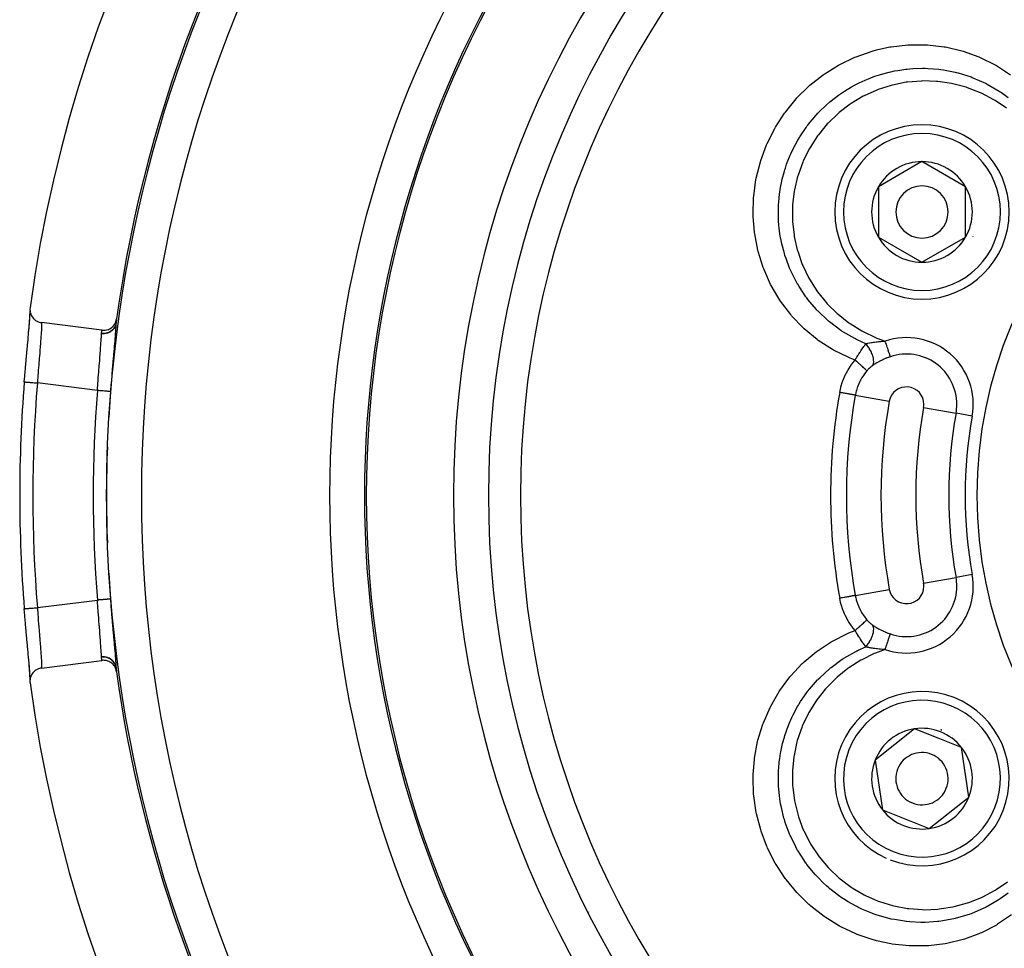
# Model space of a CAD drawing. Units: millimetres. Extents: x -312 to 522, y -345 to 345.
# Drawn here: x 362 to 418, y 7 to 60 of the extents above; entities that cross this region are included whole.
import ezdxf

# ---------------------------------------------------------------- set-up
doc = ezdxf.new("R2010")
doc.units = ezdxf.units.MM
doc.linetypes.add('DASHED', pattern=[9.652, 8.128, -1.524])
doc.layers.add('nevidi', color=4, linetype='DASHED')

msp = doc.modelspace()

# ---------------------------------------------------------------- linework, layer by layer
at = {"color": 2}
for p, q in [((413.59, 52.137), (411.09, 50.693)), ((416.09, 50.693), (413.59, 52.137)), ((411.09, 50.693), (411.09, 47.807)), ((416.09, 49.25), (416.09, 50.693)), ((416.09, 47.807), (416.09, 49.25)), ((411.09, 47.807), (413.59, 46.363)), ((413.59, 46.363), (416.09, 47.807)), ((362.465, 43.527), (362.46, 43.586)), ((366.584, 42.468), (363.115, 42.905)), ((363.115, 23.095), (366.584, 23.532)), ((362.46, 22.414), (362.465, 22.473)), ((413.169, 19.606), (410.906, 17.813)), ((414.511, 19.074), (413.169, 19.606)), ((415.853, 18.543), (414.511, 19.074)), ((416.274, 15.687), (415.853, 18.543)), ((410.906, 17.813), (411.328, 14.957)), ((414.011, 13.894), (416.274, 15.687)), ((411.328, 14.957), (414.011, 13.894)), ((393.21, 11.76), (393.208, 11.76)), ((410.83, 9.38), (410.829, 9.379)), ((412.783, 9.302), (412.78, 9.303)), ((412.783, 9.302), (412.78, 9.303)), ((412.78, 9.303), (412.783, 9.302)), ((386.963, 8.596), (386.958, 8.593))]:
    msp.add_line(p, q, dxfattribs=at)
for points in [[(362.133, 39.504), (362.16, 39.828), (362.165, 39.891), (362.198, 40.277), (362.203, 40.34), (362.236, 40.72), (362.241, 40.781), (362.273, 41.15), (362.279, 41.209), (362.31, 41.559), (362.313, 41.595), (362.314, 41.614), (362.344, 41.944), (362.348, 41.997), (362.375, 42.305), (362.38, 42.353), (362.403, 42.633), (362.407, 42.676), (362.427, 42.924), (362.43, 42.962), (362.446, 43.179), (362.448, 43.211), (362.46, 43.392), (362.461, 43.418), (362.465, 43.5)], [(362.376, 42.3), (362.402, 42.616), (362.425, 42.897), (362.443, 43.142), (362.455, 43.345), (362.461, 43.504), (362.461, 43.569)], [(362.463, 43.76), (362.456, 43.68), (362.456, 43.664), (362.46, 43.586), (362.461, 43.568), (362.474, 43.493), (362.479, 43.473), (362.5, 43.402), (362.508, 43.38), (362.537, 43.316), (362.549, 43.293), (362.585, 43.234), (362.601, 43.211), (362.642, 43.16), (362.663, 43.137), (362.708, 43.093), (362.733, 43.071), (362.781, 43.034), (362.811, 43.015), (362.862, 42.986), (362.895, 42.969), (362.947, 42.947), (362.984, 42.934), (363.036, 42.92), (363.076, 42.911), (363.115, 42.905)], [(366.584, 42.468), (366.592, 42.467), (366.663, 42.463), (366.683, 42.462), (366.755, 42.467), (366.775, 42.469), (366.845, 42.482), (366.864, 42.487), (366.934, 42.508), (366.951, 42.515), (367.018, 42.545), (367.033, 42.553), (367.097, 42.593), (367.11, 42.601), (367.17, 42.649), (367.18, 42.658), (367.236, 42.715), (367.243, 42.723), (367.293, 42.787), (367.298, 42.795), (367.341, 42.867), (367.344, 42.873), (367.379, 42.951), (367.381, 42.956), (367.407, 43.039), (367.407, 43.043), (367.422, 43.118)], [(367.39, 42.885), (367.389, 42.875), (367.389, 42.873)], [(362.462, 22.557), (362.461, 22.582), (362.451, 22.757), (362.448, 22.789), (362.433, 23.001), (362.43, 23.038), (362.411, 23.282), (362.407, 23.324), (362.384, 23.6), (362.38, 23.647), (362.353, 23.951), (362.348, 24.003), (362.319, 24.331), (362.314, 24.386), (362.313, 24.405), (362.284, 24.733), (362.279, 24.791), (362.246, 25.159), (362.241, 25.219), (362.208, 25.598), (362.203, 25.66), (362.17, 26.045), (362.165, 26.109), (362.133, 26.496)], [(362.133, 26.496), (362.133, 26.496), (362.134, 26.496)], [(362.461, 22.431), (362.461, 22.496), (362.455, 22.655), (362.443, 22.858), (362.425, 23.103), (362.402, 23.384), (362.376, 23.7)], [(367.422, 22.882), (367.407, 22.961), (367.406, 22.964), (367.379, 23.049), (367.377, 23.054), (367.341, 23.134), (367.338, 23.141), (367.293, 23.213), (367.288, 23.221), (367.236, 23.286), (367.228, 23.295), (367.171, 23.351), (367.16, 23.36), (367.097, 23.407), (367.084, 23.416), (367.018, 23.454), (367.002, 23.462), (366.934, 23.491), (366.916, 23.497), (366.845, 23.518), (366.826, 23.522), (366.755, 23.533), (366.734, 23.535), (366.663, 23.537), (366.642, 23.537), (366.584, 23.532)], [(363.115, 23.095), (363.088, 23.091), (363.036, 23.08), (362.998, 23.07), (362.947, 23.053), (362.911, 23.039), (362.861, 23.015), (362.83, 22.997), (362.781, 22.966), (362.753, 22.946), (362.708, 22.908), (362.684, 22.886), (362.642, 22.84), (362.623, 22.818), (362.585, 22.766), (362.57, 22.743), (362.538, 22.684), (362.527, 22.662), (362.501, 22.598), (362.494, 22.577), (362.475, 22.507), (362.471, 22.488), (362.46, 22.414), (362.458, 22.397), (362.457, 22.32), (362.457, 22.306), (362.463, 22.24)], [(367.388, 23.138), (367.389, 23.128), (367.389, 23.127), (367.39, 23.117), (367.39, 23.115)]]:
    msp.add_lwpolyline(points, dxfattribs=at)
for centre, radius, start, end in [((441.736, 33), 80, 7.72979, 172.27021), ((441.736, 33), 55, 0, 180), ((441.736, 33), 53, 0, 180), ((441.736, 33), 75, 143.84922, 172.24712), ((441.736, 33), 60, 143.70896, 216.34703), ((413.59, 49.25), 5, 0, 180), ((413.59, 49.25), 2.887, 90, 150), ((413.59, 49.25), 2.775, 96.2425, 96.2706), ((413.59, 49.25), 2.887, 30, 90), ((413.59, 49.25), 2.887, 150, 210), ((413.59, 49.25), 1.5, 0, 180), ((413.59, 49.25), 2.887, 0, 30), ((413.59, 49.25), 2.775, 25.6028, 25.6863), ((413.59, 49.25), 5, 180, 360), ((413.59, 49.25), 1.5, 180, 0), ((413.59, 49.25), 2.887, 330, 0), ((413.59, 49.25), 3, 346.4578, 346.5166), ((413.59, 49.25), 2.887, 210, 270), ((413.59, 49.25), 2.887, 270, 330), ((413.59, 49.25), 3.25, 334.5214, 334.5988), ((413.59, 49.25), 3.2, 336.4889, 336.5185), ((441.736, 33), 75, 172.24712, 172.42673), ((441.736, 33), 79.869, 175.32867, 184.67133), ((441.736, 33), 55, 180, 0), ((441.736, 33), 53, 180, 0), ((441.736, 33), 74.999, 187.55567, 187.75288), ((441.736, 33), 75, 187.57327, 187.74696), ((441.736, 33), 75, 187.75288, 211.17531), ((441.736, 33), 80, 187.72979, 352.27021), ((413.59, 16.75), 5, 68.3898, 245.7904), ((413.59, 16.75), 5, 248.5646, 68.3898), ((413.59, 16.75), 2.887, 98.3898, 158.3898), ((413.59, 16.75), 2.887, 68.3898, 98.3898), ((413.59, 16.75), 2.887, 38.3898, 68.3898), ((413.59, 16.75), 3, 68.3898, 68.9568), ((413.59, 16.75), 3, 67.823, 68.3898), ((413.59, 16.75), 3, 54.8476, 54.9064), ((413.59, 16.75), 3.25, 43.1179, 43.1432), ((413.59, 16.75), 1.5, 68.3898, 248.3898), ((413.59, 16.75), 1.5, 248.3898, 68.3898), ((413.59, 16.75), 2.887, 338.3898, 38.3898), ((413.59, 16.75), 2.887, 158.3898, 218.3898), ((413.59, 16.75), 2.887, 278.3898, 338.3898), ((413.59, 16.75), 2.887, 218.3898, 278.3898)]:
    msp.add_arc(centre, radius, start, end, dxfattribs=at)
at = {"layer": 'nevidi', "color": 7, "linetype": 'Continuous'}
for p, q in [((366.321, 39.01), (362.88, 39.443)), ((409.769, 38.743), (411.717, 38.393)), ((413.685, 38.04), (415.541, 37.706)), ((416.469, 37.539), (415.541, 37.706)), ((413.685, 27.96), (415.541, 28.294)), ((416.469, 28.461), (415.541, 28.294)), ((409.769, 27.257), (411.717, 27.607)), ((362.88, 26.557), (366.321, 26.99)), ((393.393, 11.38), (393.392, 11.38)), ((394.489, 9.103), (394.49, 9.104))]:
    msp.add_line(p, q, dxfattribs=at)
for points in [[(409.753, 40.754), (409.466, 40.865), (409.392, 40.896), (408.526, 41.319), (408.456, 41.358), (407.642, 41.886), (407.579, 41.932), (406.838, 42.547), (406.781, 42.601), (406.115, 43.301), (406.063, 43.362), (405.482, 44.135), (405.438, 44.2), (405.324, 44.378), (404.952, 45.029), (404.916, 45.099), (404.523, 45.984), (404.495, 46.058), (404.206, 46.978), (404.186, 47.055), (404.001, 47.998), (403.99, 48.076), (403.912, 49.01), (403.911, 49.04), (403.908, 49.12), (403.935, 50.084), (403.942, 50.162), (404.074, 51.113), (404.089, 51.191), (404.325, 52.129), (404.349, 52.204), (404.686, 53.109), (404.697, 53.135), (404.717, 53.181), (405.148, 54.039), (405.188, 54.107), (405.713, 54.918), (405.76, 54.982), (406.37, 55.731), (406.423, 55.789), (407.106, 56.462), (407.107, 56.463), (407.166, 56.515), (407.924, 57.113), (407.989, 57.159), (408.807, 57.67), (408.877, 57.708), (409.743, 58.124), (409.816, 58.154), (410.725, 58.473), (410.801, 58.495), (410.976, 58.543), (411.745, 58.712), (411.823, 58.725), (412.776, 58.834), (412.855, 58.838), (413.818, 58.839), (413.897, 58.834), (414.859, 58.724), (414.937, 58.711), (415.872, 58.493), (415.948, 58.47), (416.846, 58.147), (416.854, 58.144), (416.927, 58.112), (417.794, 57.679), (417.862, 57.64), (418.662, 57.111)], [(410.37, 41.689), (409.865, 41.918), (409.804, 41.949), (409.793, 41.954), (409.733, 41.985), (409.048, 42.384), (409.018, 42.404), (408.98, 42.429), (408.933, 42.461), (408.291, 42.943), (408.289, 42.945), (408.228, 42.996), (408.197, 43.022), (407.633, 43.556), (407.603, 43.587), (407.548, 43.646), (407.54, 43.655), (407.048, 44.236), (406.988, 44.316), (406.956, 44.358), (406.94, 44.381), (406.544, 44.973), (406.464, 45.108), (406.461, 45.114), (406.423, 45.18), (406.127, 45.754), (406.054, 45.914), (406.035, 45.957), (406.003, 46.033), (405.795, 46.578), (405.737, 46.757), (405.705, 46.86), (405.682, 46.94), (405.556, 47.429), (405.516, 47.62), (405.484, 47.79), (405.47, 47.871), (405.41, 48.296), (405.389, 48.499), (405.371, 48.74), (405.367, 48.823), (405.357, 49.177), (405.359, 49.389), (405.371, 49.706), (405.376, 49.789), (405.398, 50.056), (405.423, 50.27), (405.482, 50.66), (405.497, 50.742), (405.532, 50.92), (405.58, 51.135), (405.703, 51.595), (405.727, 51.674), (405.758, 51.77), (405.83, 51.983), (406.034, 52.504), (406.067, 52.581), (406.071, 52.59), (406.165, 52.793), (406.465, 53.363), (406.468, 53.367), (406.507, 53.434), (406.583, 53.561), (406.947, 54.103), (406.994, 54.166), (407.043, 54.233), (407.083, 54.284), (407.502, 54.784), (407.616, 54.908), (407.652, 54.946), (407.673, 54.968), (408.121, 55.4), (408.285, 55.542), (408.314, 55.567), (408.379, 55.62), (408.807, 55.949), (408.984, 56.072), (409.085, 56.14), (409.154, 56.185), (409.549, 56.424), (409.731, 56.523), (409.922, 56.622), (409.996, 56.659), (410.334, 56.814), (410.518, 56.892), (410.8, 57), (410.878, 57.028), (411.16, 57.121), (411.346, 57.177), (411.717, 57.274), (411.798, 57.292), (412.019, 57.339), (412.199, 57.372), (412.664, 57.439), (412.746, 57.448), (412.892, 57.462), (413.063, 57.475), (413.613, 57.492), (413.695, 57.492), (413.779, 57.49), (413.94, 57.485), (414.561, 57.435), (414.642, 57.425), (414.671, 57.421), (414.817, 57.4), (415.499, 57.267), (415.546, 57.255), (415.578, 57.247), (415.673, 57.223), (416.401, 56.993), (416.405, 56.992), (416.476, 56.965), (416.514, 56.951), (417.237, 56.631), (417.262, 56.618), (417.323, 56.587), (417.333, 56.581), (418.02, 56.18), (418.076, 56.143), (418.084, 56.138)], [(418.433, 55.204), (417.776, 55.648), (417.712, 55.687), (417.004, 56.057), (416.936, 56.088), (416.197, 56.375), (416.126, 56.398), (415.36, 56.6), (415.286, 56.615), (414.495, 56.73), (414.42, 56.737), (413.628, 56.762), (413.554, 56.76), (412.763, 56.695), (412.689, 56.684), (411.905, 56.529), (411.833, 56.51), (411.077, 56.268), (411.007, 56.241), (410.285, 55.916), (410.218, 55.881), (409.532, 55.472), (409.47, 55.43), (408.84, 54.948), (408.783, 54.9), (408.212, 54.35), (408.161, 54.295), (407.652, 53.679), (407.607, 53.618), (407.176, 52.953), (407.139, 52.888), (406.786, 52.178), (406.756, 52.109), (406.484, 51.357), (406.463, 51.286), (406.28, 50.515), (406.267, 50.441), (406.173, 49.653), (406.168, 49.579), (406.165, 48.779), (406.169, 48.704), (406.256, 47.917), (406.268, 47.843), (406.444, 47.069), (406.465, 46.996), (406.73, 46.243), (406.759, 46.174), (407.104, 45.461), (407.141, 45.395), (407.566, 44.725), (407.61, 44.664), (408.111, 44.042), (408.161, 43.986), (408.724, 43.429), (408.78, 43.38), (409.404, 42.888), (409.466, 42.845), (410.144, 42.425), (410.21, 42.389), (410.925, 42.05), (410.994, 42.021), (411.479, 41.845)], [(418.084, 56.138), (418.142, 56.099), (418.528, 55.819)], [(363.115, 42.905), (363.118, 42.878), (363.118, 42.878), (363.119, 42.868), (363.121, 42.788), (363.121, 42.772), (363.121, 42.758), (363.119, 42.66), (363.119, 42.64), (363.116, 42.58), (363.112, 42.497), (363.111, 42.471), (363.103, 42.346), (363.1, 42.298), (363.098, 42.267), (363.084, 42.068), (363.084, 42.062), (363.082, 42.033), (363.065, 41.809), (363.061, 41.77), (363.058, 41.73), (363.042, 41.521), (363.038, 41.479), (363.029, 41.359), (363.017, 41.211), (363.013, 41.166), (362.996, 40.953), (362.991, 40.883), (362.987, 40.835), (362.963, 40.535), (362.962, 40.52), (362.959, 40.486), (362.935, 40.177), (362.931, 40.126), (362.927, 40.068), (362.907, 39.811), (362.903, 39.759), (362.892, 39.605), (362.88, 39.443)], [(367.388, 42.862), (367.375, 42.799), (367.373, 42.79), (367.372, 42.787), (367.349, 42.717), (367.346, 42.709), (367.344, 42.706), (367.312, 42.64), (367.308, 42.631), (367.306, 42.629), (367.266, 42.566), (367.26, 42.559), (367.259, 42.556), (367.211, 42.499), (367.204, 42.492), (367.202, 42.49), (367.147, 42.439), (367.139, 42.432), (367.137, 42.43), (367.075, 42.386), (367.067, 42.381), (367.064, 42.379), (366.997, 42.342), (366.988, 42.338), (366.985, 42.336), (366.914, 42.307), (366.905, 42.304), (366.902, 42.303), (366.827, 42.282), (366.817, 42.28), (366.814, 42.279), (366.737, 42.267), (366.727, 42.266), (366.724, 42.266), (366.646, 42.262), (366.636, 42.262), (366.632, 42.262), (366.557, 42.267)], [(367.39, 42.885), (367.377, 42.815), (367.376, 42.812), (367.376, 42.81), (367.351, 42.732), (367.35, 42.729), (367.349, 42.728), (367.314, 42.654), (367.312, 42.651), (367.311, 42.649), (367.267, 42.58), (367.265, 42.577), (367.264, 42.576), (367.211, 42.512), (367.209, 42.51), (367.208, 42.508), (367.147, 42.451), (367.144, 42.449), (367.143, 42.448), (367.075, 42.399), (367.072, 42.397), (367.07, 42.396), (366.996, 42.356), (366.993, 42.354), (366.991, 42.353), (366.912, 42.322), (366.909, 42.321), (366.907, 42.32), (366.824, 42.298), (366.82, 42.297), (366.818, 42.296), (366.733, 42.284), (366.73, 42.283), (366.728, 42.283), (366.641, 42.28), (366.638, 42.28), (366.636, 42.28), (366.559, 42.286)], [(366.559, 42.286), (366.564, 42.324), (366.573, 42.393), (366.575, 42.407), (366.58, 42.442), (366.584, 42.468)], [(367.388, 42.862), (367.381, 42.719), (367.379, 42.69), (367.366, 42.492), (367.363, 42.456), (367.345, 42.22), (367.342, 42.178), (367.319, 41.906), (367.315, 41.859), (367.289, 41.559), (367.285, 41.507), (367.256, 41.178), (367.251, 41.122), (367.22, 40.768), (367.215, 40.709), (367.183, 40.339), (367.178, 40.278), (367.145, 39.891), (367.14, 39.827), (367.107, 39.43), (367.101, 39.364), (367.069, 38.961), (367.068, 38.95)], [(367.389, 42.873), (367.388, 42.863), (367.388, 42.862)], [(366.321, 39.01), (366.332, 39.171), (366.341, 39.3), (366.345, 39.354), (366.366, 39.635), (366.37, 39.687), (366.374, 39.74), (366.398, 40.063), (366.4, 40.087), (366.402, 40.115), (366.426, 40.425), (366.43, 40.474), (366.434, 40.52), (366.454, 40.771), (366.458, 40.819), (366.466, 40.926), (366.48, 41.096), (366.483, 41.139), (366.496, 41.297), (366.503, 41.393), (366.506, 41.432), (366.521, 41.629), (366.523, 41.662), (366.526, 41.698), (366.539, 41.899), (366.54, 41.913), (366.541, 41.929), (366.551, 42.099), (366.552, 42.124), (366.553, 42.147), (366.557, 42.262), (366.557, 42.267)], [(366.557, 42.267), (366.558, 42.275), (366.558, 42.277), (366.559, 42.285)], [(410.37, 41.689), (410.399, 41.697), (410.458, 41.713), (410.463, 41.714), (410.474, 41.717), (410.495, 41.722), (410.575, 41.74), (410.579, 41.741), (410.597, 41.744), (410.599, 41.745), (410.698, 41.764), (410.71, 41.766), (410.711, 41.766), (410.729, 41.769), (410.814, 41.783), (410.831, 41.786), (410.833, 41.786), (410.848, 41.788), (410.868, 41.791), (410.958, 41.803), (410.98, 41.805), (410.993, 41.807), (411.014, 41.809), (411.093, 41.818), (411.138, 41.822), (411.144, 41.823), (411.166, 41.825), (411.235, 41.83), (411.303, 41.835), (411.309, 41.836), (411.326, 41.837), (411.385, 41.84), (411.469, 41.844), (411.479, 41.845)], [(411.78, 40.951), (411.774, 40.969), (411.771, 40.977), (411.77, 40.98), (411.757, 41.018), (411.756, 41.022), (411.756, 41.022), (411.741, 41.067), (411.739, 41.071), (411.733, 41.089), (411.722, 41.123), (411.72, 41.128), (411.707, 41.168), (411.701, 41.186), (411.699, 41.191), (411.677, 41.254), (411.676, 41.258), (411.675, 41.261), (411.652, 41.329), (411.65, 41.335), (411.643, 41.357), (411.626, 41.408), (411.623, 41.415), (411.607, 41.465), (411.598, 41.491), (411.595, 41.499), (411.568, 41.578), (411.568, 41.578), (411.566, 41.586), (411.538, 41.667), (411.536, 41.675), (411.529, 41.697), (411.508, 41.758), (411.505, 41.766), (411.488, 41.817), (411.479, 41.845)], [(409.753, 40.754), (409.78, 40.8), (409.797, 40.828), (409.805, 40.842), (409.836, 40.892), (409.856, 40.926), (409.865, 40.939), (409.874, 40.953), (409.916, 41.021), (409.924, 41.034), (409.927, 41.039), (409.969, 41.105), (409.975, 41.114), (409.983, 41.127), (410.018, 41.182), (410.033, 41.205), (410.041, 41.217), (410.064, 41.252), (410.091, 41.293), (410.099, 41.305), (410.109, 41.32), (410.148, 41.378), (410.156, 41.39), (410.159, 41.394), (410.2, 41.453), (410.205, 41.46), (410.213, 41.472), (410.254, 41.53), (410.261, 41.539), (410.268, 41.55), (410.289, 41.579), (410.315, 41.615), (410.323, 41.625), (410.347, 41.658), (410.369, 41.688), (410.37, 41.689)], [(410.773, 40.449), (410.794, 40.497), (410.797, 40.505), (410.799, 40.511), (410.814, 40.571), (410.815, 40.58), (410.816, 40.587), (410.822, 40.655), (410.823, 40.665), (410.823, 40.673), (410.82, 40.747), (410.819, 40.758), (410.818, 40.766), (410.807, 40.846), (410.805, 40.858), (410.803, 40.867), (410.783, 40.951), (410.78, 40.963), (410.777, 40.972), (410.749, 41.059), (410.744, 41.072), (410.741, 41.081), (410.705, 41.169), (410.699, 41.182), (410.695, 41.192), (410.652, 41.28), (410.645, 41.293), (410.64, 41.302), (410.591, 41.389), (410.583, 41.402), (410.578, 41.411), (410.523, 41.495), (410.514, 41.508), (410.508, 41.516), (410.448, 41.596), (410.439, 41.608), (410.432, 41.616), (410.37, 41.689)], [(408.875, 38.904), (408.936, 39.184), (408.947, 39.224), (409.039, 39.52), (409.053, 39.56), (409.145, 39.788), (409.172, 39.848), (409.191, 39.887), (409.336, 40.164), (409.357, 40.201), (409.526, 40.461), (409.55, 40.495), (409.739, 40.738), (409.753, 40.754)], [(410.428, 40.136), (410.416, 40.15), (410.414, 40.153), (410.414, 40.153), (410.413, 40.154), (410.395, 40.173), (410.392, 40.177), (410.387, 40.181), (410.385, 40.184), (410.366, 40.203), (410.362, 40.207), (410.349, 40.22), (410.346, 40.222), (410.329, 40.239), (410.324, 40.244), (410.3, 40.266), (410.297, 40.269), (410.284, 40.281), (410.279, 40.287), (410.242, 40.321), (410.238, 40.324), (410.233, 40.329), (410.227, 40.335), (410.176, 40.381), (410.175, 40.382), (410.17, 40.386), (410.169, 40.388), (410.113, 40.438), (410.105, 40.445), (410.1, 40.45), (410.095, 40.454), (410.045, 40.498), (410.037, 40.506), (410.018, 40.522), (410.013, 40.527), (409.974, 40.562), (409.965, 40.57), (409.931, 40.599), (409.926, 40.604), (409.898, 40.628), (409.889, 40.636), (409.84, 40.678), (409.835, 40.683), (409.821, 40.695), (409.811, 40.703), (409.753, 40.754)], [(411.78, 40.951), (411.67, 40.912), (411.651, 40.905), (411.532, 40.858), (411.513, 40.85), (411.485, 40.838), (411.396, 40.799), (411.378, 40.79), (411.354, 40.779), (411.264, 40.736), (411.246, 40.727), (411.144, 40.673), (411.135, 40.669), (411.118, 40.659), (411.011, 40.599), (410.993, 40.589), (410.891, 40.527), (410.875, 40.516), (410.814, 40.477), (410.779, 40.453), (410.773, 40.449)], [(410.428, 40.136), (410.294, 39.967), (410.276, 39.941), (410.268, 39.93), (410.147, 39.746), (410.131, 39.719), (410.064, 39.599), (410.02, 39.512), (410.006, 39.484), (409.914, 39.267), (409.905, 39.243), (409.903, 39.237), (409.831, 39.014), (409.823, 38.984), (409.795, 38.87), (409.772, 38.757), (409.769, 38.743)], [(410.773, 40.449), (410.748, 40.432), (410.744, 40.429), (410.715, 40.408), (410.711, 40.405), (410.682, 40.383), (410.678, 40.379), (410.658, 40.363), (410.65, 40.356), (410.645, 40.352), (410.617, 40.328), (410.612, 40.324), (410.585, 40.299), (410.58, 40.295), (410.553, 40.268), (410.548, 40.264), (410.521, 40.237), (410.517, 40.232), (410.514, 40.23), (410.49, 40.205), (410.485, 40.2), (410.459, 40.171), (410.455, 40.166), (410.429, 40.137), (410.428, 40.136)], [(362.134, 39.504), (362.135, 39.504), (362.143, 39.504), (362.145, 39.503), (362.148, 39.503), (362.165, 39.502), (362.168, 39.502), (362.172, 39.501), (362.199, 39.499), (362.202, 39.499), (362.208, 39.498), (362.243, 39.495), (362.247, 39.495), (362.255, 39.495), (362.298, 39.491), (362.302, 39.491), (362.311, 39.49), (362.362, 39.486), (362.366, 39.485), (362.376, 39.485), (362.434, 39.48), (362.438, 39.48), (362.45, 39.479), (362.514, 39.473), (362.518, 39.473), (362.53, 39.472), (362.6, 39.466), (362.603, 39.466), (362.616, 39.465), (362.69, 39.459), (362.693, 39.459), (362.706, 39.458), (362.783, 39.451), (362.785, 39.451), (362.799, 39.45), (362.878, 39.444), (362.879, 39.443), (362.88, 39.443)], [(367.068, 38.95), (367.066, 38.951), (367.061, 38.951), (367.059, 38.951), (367.051, 38.952), (367.043, 38.952), (367.04, 38.953), (367.024, 38.954), (367.014, 38.955), (367.01, 38.955), (366.985, 38.957), (366.976, 38.958), (366.971, 38.958), (366.935, 38.961), (366.928, 38.962), (366.922, 38.962), (366.874, 38.966), (366.872, 38.966), (366.864, 38.967), (366.807, 38.971), (366.804, 38.971), (366.799, 38.972), (366.734, 38.977), (366.726, 38.978), (366.724, 38.978), (366.656, 38.983), (366.647, 38.984), (366.638, 38.985), (366.574, 38.99), (366.564, 38.991), (366.547, 38.992), (366.487, 38.997), (366.477, 38.998), (366.452, 39), (366.398, 39.004), (366.387, 39.005), (366.354, 39.007), (366.321, 39.01)], [(409.769, 38.743), (409.763, 38.744), (409.747, 38.747), (409.745, 38.747), (409.732, 38.75), (409.709, 38.754), (409.706, 38.755), (409.686, 38.758), (409.656, 38.763), (409.652, 38.764), (409.626, 38.769), (409.59, 38.775), (409.585, 38.776), (409.554, 38.782), (409.512, 38.789), (409.506, 38.79), (409.468, 38.797), (409.422, 38.805), (409.416, 38.807), (409.372, 38.814), (409.323, 38.823), (409.316, 38.825), (409.267, 38.833), (409.215, 38.843), (409.208, 38.844), (409.154, 38.854), (409.101, 38.863), (409.094, 38.865), (409.036, 38.875), (408.982, 38.884), (408.975, 38.886), (408.914, 38.897), (408.875, 38.904)], [(409.769, 27.257), (409.763, 27.256), (409.75, 27.253), (409.748, 27.253), (409.732, 27.25), (409.712, 27.247), (409.709, 27.246), (409.687, 27.242), (409.66, 27.237), (409.656, 27.237), (409.627, 27.231), (409.595, 27.226), (409.59, 27.225), (409.554, 27.218), (409.517, 27.212), (409.512, 27.211), (409.468, 27.203), (409.428, 27.196), (409.422, 27.195), (409.372, 27.186), (409.33, 27.178), (409.323, 27.177), (409.267, 27.167), (409.223, 27.159), (409.215, 27.157), (409.154, 27.146), (409.109, 27.138), (409.101, 27.137), (409.036, 27.125), (408.99, 27.117), (408.982, 27.116), (408.914, 27.103), (408.875, 27.096)], [(409.753, 25.246), (409.572, 25.474), (409.548, 25.508), (409.375, 25.77), (409.353, 25.806), (409.206, 26.081), (409.188, 26.119), (409.145, 26.212), (409.067, 26.403), (409.052, 26.442), (408.958, 26.735), (408.947, 26.776), (408.879, 27.078), (408.875, 27.096)], [(409.769, 27.257), (409.795, 27.13), (409.815, 27.046), (409.823, 27.015), (409.892, 26.794), (409.902, 26.765), (409.905, 26.757), (409.991, 26.55), (410.004, 26.521), (410.064, 26.401), (410.112, 26.313), (410.128, 26.286), (410.256, 26.087), (410.268, 26.07), (410.274, 26.061), (410.419, 25.875), (410.428, 25.864)], [(362.134, 26.496), (362.135, 26.496), (362.136, 26.496), (362.144, 26.496), (362.148, 26.497), (362.151, 26.497), (362.166, 26.498), (362.173, 26.499), (362.178, 26.499), (362.199, 26.501), (362.209, 26.502), (362.215, 26.502), (362.244, 26.505), (362.255, 26.505), (362.263, 26.506), (362.298, 26.509), (362.311, 26.51), (362.32, 26.511), (362.362, 26.514), (362.376, 26.515), (362.387, 26.516), (362.435, 26.52), (362.45, 26.521), (362.462, 26.522), (362.514, 26.527), (362.531, 26.528), (362.543, 26.529), (362.6, 26.534), (362.617, 26.535), (362.63, 26.536), (362.69, 26.541), (362.707, 26.542), (362.72, 26.544), (362.783, 26.549), (362.799, 26.55), (362.814, 26.551), (362.878, 26.556), (362.88, 26.557)], [(362.88, 26.557), (362.892, 26.395), (362.9, 26.293), (362.903, 26.241), (362.927, 25.932), (362.927, 25.925), (362.931, 25.874), (362.955, 25.564), (362.959, 25.514), (362.962, 25.48), (362.983, 25.213), (362.987, 25.165), (362.996, 25.047), (363.01, 24.879), (363.013, 24.834), (363.029, 24.641), (363.035, 24.564), (363.038, 24.521), (363.058, 24.27), (363.058, 24.269), (363.061, 24.23), (363.079, 24.002), (363.082, 23.967), (363.084, 23.938), (363.096, 23.764), (363.098, 23.733), (363.103, 23.654), (363.109, 23.555), (363.111, 23.529), (363.116, 23.42), (363.118, 23.382), (363.119, 23.36), (363.121, 23.244), (363.121, 23.242), (363.121, 23.228), (363.12, 23.143), (363.119, 23.132), (363.118, 23.122), (363.115, 23.095)], [(367.068, 27.05), (367.066, 27.049), (367.063, 27.049), (367.061, 27.049), (367.052, 27.048), (367.046, 27.048), (367.043, 27.048), (367.025, 27.046), (367.019, 27.046), (367.015, 27.045), (366.986, 27.043), (366.982, 27.043), (366.976, 27.042), (366.936, 27.039), (366.935, 27.039), (366.928, 27.038), (366.879, 27.035), (366.874, 27.034), (366.871, 27.034), (366.815, 27.029), (366.807, 27.029), (366.804, 27.029), (366.744, 27.024), (366.735, 27.023), (366.724, 27.022), (366.666, 27.018), (366.657, 27.017), (366.638, 27.015), (366.584, 27.011), (366.574, 27.01), (366.547, 27.008), (366.498, 27.004), (366.487, 27.003), (366.452, 27), (366.409, 26.997), (366.398, 26.996), (366.354, 26.993), (366.321, 26.99)], [(366.557, 23.733), (366.553, 23.85), (366.553, 23.853), (366.552, 23.875), (366.543, 24.042), (366.541, 24.072), (366.54, 24.087), (366.528, 24.269), (366.526, 24.304), (366.521, 24.371), (366.509, 24.529), (366.506, 24.568), (366.496, 24.703), (366.486, 24.82), (366.483, 24.863), (366.466, 25.074), (366.461, 25.138), (366.457, 25.184), (366.434, 25.477), (366.434, 25.48), (366.43, 25.526), (366.406, 25.837), (366.402, 25.889), (366.4, 25.913), (366.377, 26.211), (366.373, 26.264), (366.366, 26.365), (366.349, 26.593), (366.345, 26.647), (366.332, 26.828), (366.321, 26.981), (366.321, 26.99)], [(367.068, 27.05), (367.096, 26.702), (367.101, 26.637), (367.134, 26.241), (367.139, 26.178), (367.172, 25.789), (367.177, 25.727), (367.21, 25.351), (367.215, 25.292), (367.246, 24.938), (367.251, 24.881), (367.28, 24.548), (367.285, 24.496), (367.311, 24.188), (367.315, 24.14), (367.338, 23.865), (367.342, 23.823), (367.36, 23.581), (367.363, 23.545), (367.377, 23.339), (367.379, 23.308), (367.388, 23.142), (367.388, 23.138)], [(409.753, 25.246), (409.821, 25.305), (409.829, 25.312), (409.83, 25.313), (409.835, 25.317), (409.898, 25.372), (409.907, 25.38), (409.92, 25.391), (409.926, 25.396), (409.974, 25.438), (409.982, 25.446), (410.008, 25.468), (410.013, 25.473), (410.045, 25.502), (410.054, 25.509), (410.09, 25.541), (410.095, 25.546), (410.113, 25.562), (410.121, 25.569), (410.166, 25.61), (410.17, 25.614), (410.176, 25.619), (410.183, 25.625), (410.233, 25.671), (410.234, 25.672), (410.238, 25.676), (410.24, 25.677), (410.284, 25.719), (410.29, 25.724), (410.293, 25.727), (410.297, 25.731), (410.329, 25.761), (410.333, 25.765), (410.343, 25.775), (410.346, 25.778), (410.366, 25.797), (410.369, 25.801), (410.383, 25.814), (410.385, 25.816), (410.395, 25.827), (410.398, 25.83), (410.412, 25.844), (410.413, 25.846), (410.416, 25.85), (410.418, 25.852), (410.428, 25.864)], [(410.37, 24.311), (410.429, 24.38), (410.439, 24.392), (410.445, 24.4), (410.505, 24.48), (410.514, 24.492), (410.52, 24.501), (410.576, 24.585), (410.583, 24.598), (410.589, 24.607), (410.638, 24.694), (410.645, 24.707), (410.65, 24.716), (410.694, 24.805), (410.699, 24.818), (410.704, 24.827), (410.74, 24.915), (410.744, 24.928), (410.748, 24.938), (410.776, 25.024), (410.78, 25.037), (410.782, 25.046), (410.802, 25.13), (410.805, 25.142), (410.806, 25.151), (410.818, 25.23), (410.819, 25.242), (410.82, 25.25), (410.823, 25.324), (410.823, 25.335), (410.823, 25.343), (410.817, 25.41), (410.815, 25.42), (410.814, 25.426), (410.8, 25.486), (410.797, 25.495), (410.795, 25.501), (410.773, 25.551)], [(410.428, 25.864), (410.451, 25.838), (410.455, 25.834), (410.481, 25.804), (410.486, 25.8), (410.513, 25.771), (410.514, 25.77), (410.517, 25.767), (410.545, 25.739), (410.549, 25.735), (410.577, 25.709), (410.581, 25.704), (410.609, 25.679), (410.613, 25.675), (410.641, 25.651), (410.646, 25.647), (410.674, 25.624), (410.678, 25.621), (410.706, 25.599), (410.711, 25.595), (410.739, 25.574), (410.744, 25.571), (410.772, 25.551), (410.773, 25.551)], [(410.773, 25.551), (410.773, 25.55), (410.814, 25.523), (410.859, 25.494), (410.874, 25.484), (410.975, 25.422), (410.992, 25.412), (411.097, 25.352), (411.115, 25.342), (411.144, 25.327), (411.225, 25.284), (411.244, 25.275), (411.358, 25.219), (411.376, 25.21), (411.485, 25.162), (411.493, 25.158), (411.512, 25.15), (411.631, 25.103), (411.651, 25.095), (411.772, 25.052), (411.78, 25.049)], [(418.726, 8.937), (417.927, 8.399), (417.858, 8.358), (416.994, 7.917), (416.922, 7.885), (416.845, 7.852), (416.019, 7.551), (415.944, 7.529), (415.005, 7.302), (414.926, 7.287), (413.966, 7.17), (413.888, 7.165), (412.926, 7.158), (412.848, 7.162), (411.886, 7.265), (411.807, 7.278), (410.976, 7.457), (410.865, 7.487), (410.789, 7.508), (409.88, 7.82), (409.807, 7.849), (408.933, 8.262), (408.862, 8.3), (408.041, 8.805), (407.976, 8.851), (407.218, 9.44), (407.158, 9.492), (407.106, 9.538), (406.465, 10.166), (406.411, 10.224), (405.796, 10.968), (405.749, 11.032), (405.222, 11.833), (405.182, 11.902), (404.743, 12.762), (404.711, 12.835), (404.698, 12.865), (404.368, 13.737), (404.344, 13.813), (404.102, 14.741), (404.087, 14.819), (403.948, 15.774), (403.941, 15.853), (403.907, 16.818), (403.909, 16.897), (403.912, 16.99), (403.981, 17.855), (403.992, 17.933), (404.17, 18.88), (404.189, 18.957), (404.473, 19.883), (404.501, 19.957), (404.883, 20.837), (404.919, 20.907), (405.324, 21.622), (405.4, 21.741), (405.444, 21.808), (406.02, 22.586), (406.071, 22.647), (406.727, 23.347), (406.784, 23.402), (406.838, 23.452), (407.519, 24.023), (407.52, 24.023), (407.584, 24.071), (408.393, 24.605), (408.461, 24.644), (409.319, 25.073), (409.392, 25.104), (409.753, 25.246)], [(410.37, 24.311), (410.33, 24.364), (410.323, 24.374), (410.32, 24.379), (410.289, 24.421), (410.276, 24.439), (410.269, 24.449), (410.236, 24.496), (410.221, 24.516), (410.214, 24.527), (410.2, 24.547), (410.166, 24.597), (410.158, 24.608), (410.15, 24.619), (410.109, 24.68), (410.109, 24.68), (410.101, 24.692), (410.064, 24.749), (410.051, 24.767), (410.043, 24.78), (410.018, 24.818), (409.993, 24.857), (409.985, 24.87), (409.976, 24.884), (409.934, 24.95), (409.927, 24.961), (409.925, 24.963), (409.888, 25.023), (409.874, 25.046), (409.866, 25.06), (409.836, 25.108), (409.814, 25.144), (409.806, 25.158), (409.801, 25.166), (409.754, 25.244), (409.753, 25.246)], [(411.479, 24.155), (411.492, 24.194), (411.503, 24.226), (411.505, 24.234), (411.532, 24.314), (411.533, 24.317), (411.536, 24.325), (411.563, 24.407), (411.566, 24.414), (411.572, 24.432), (411.593, 24.494), (411.595, 24.501), (411.61, 24.545), (411.621, 24.578), (411.623, 24.585), (411.646, 24.652), (411.648, 24.658), (411.65, 24.665), (411.673, 24.733), (411.675, 24.739), (411.679, 24.751), (411.697, 24.803), (411.699, 24.809), (411.709, 24.84), (411.718, 24.867), (411.72, 24.872), (411.736, 24.918), (411.738, 24.924), (411.739, 24.929), (411.754, 24.974), (411.756, 24.978), (411.758, 24.983), (411.769, 25.016), (411.77, 25.02), (411.775, 25.035), (411.78, 25.049)], [(409.872, 24.086), (409.935, 24.116), (410.37, 24.311)], [(411.479, 24.155), (411.424, 24.158), (411.349, 24.162), (411.326, 24.163), (411.309, 24.164), (411.203, 24.172), (411.188, 24.173), (411.166, 24.175), (411.138, 24.178), (411.033, 24.188), (411.012, 24.191), (411.009, 24.191), (410.98, 24.195), (410.885, 24.207), (410.865, 24.21), (410.836, 24.214), (410.833, 24.214), (410.813, 24.217), (410.744, 24.228), (410.725, 24.231), (410.698, 24.236), (410.682, 24.239), (410.612, 24.252), (410.595, 24.256), (410.575, 24.26), (410.546, 24.267), (410.49, 24.28), (410.473, 24.284), (410.463, 24.286), (410.425, 24.296), (410.376, 24.309), (410.37, 24.311)], [(367.388, 23.138), (367.374, 23.207), (367.373, 23.21), (367.37, 23.22), (367.347, 23.288), (367.346, 23.291), (367.342, 23.301), (367.309, 23.366), (367.308, 23.369), (367.303, 23.378), (367.262, 23.438), (367.26, 23.441), (367.254, 23.449), (367.206, 23.505), (367.204, 23.508), (367.197, 23.515), (367.142, 23.566), (367.139, 23.568), (367.131, 23.574), (367.07, 23.618), (367.067, 23.619), (367.058, 23.625), (366.991, 23.661), (366.988, 23.662), (366.979, 23.667), (366.908, 23.695), (366.905, 23.696), (366.895, 23.699), (366.821, 23.719), (366.817, 23.72), (366.807, 23.722), (366.731, 23.734), (366.727, 23.734), (366.716, 23.735), (366.639, 23.738), (366.636, 23.738), (366.625, 23.738), (366.557, 23.733)], [(366.559, 23.714), (366.558, 23.722), (366.558, 23.723), (366.558, 23.732), (366.557, 23.733)], [(367.39, 23.115), (367.377, 23.186), (367.376, 23.188), (367.375, 23.192), (367.35, 23.269), (367.35, 23.271), (367.348, 23.274), (367.313, 23.347), (367.312, 23.349), (367.311, 23.352), (367.266, 23.421), (367.265, 23.423), (367.263, 23.425), (367.21, 23.489), (367.209, 23.49), (367.207, 23.493), (367.146, 23.549), (367.144, 23.551), (367.142, 23.553), (367.073, 23.602), (367.072, 23.603), (367.069, 23.605), (366.995, 23.645), (366.993, 23.646), (366.99, 23.647), (366.91, 23.679), (366.909, 23.679), (366.905, 23.68), (366.822, 23.703), (366.82, 23.703), (366.817, 23.704), (366.732, 23.717), (366.73, 23.717), (366.726, 23.717), (366.64, 23.72), (366.638, 23.72), (366.634, 23.72), (366.559, 23.714)], [(366.584, 23.532), (366.58, 23.558), (366.577, 23.58), (366.575, 23.593), (366.564, 23.676), (366.561, 23.697), (366.559, 23.714)], [(418.528, 10.181), (418.078, 9.858), (418.02, 9.82), (418.011, 9.814), (417.953, 9.777), (417.265, 9.384), (417.233, 9.367), (417.192, 9.347), (417.141, 9.322), (416.402, 9.007), (416.4, 9.006), (416.325, 8.979), (416.287, 8.966), (415.543, 8.744), (415.501, 8.734), (415.422, 8.715), (415.411, 8.713), (414.662, 8.578), (414.562, 8.565), (414.509, 8.559), (414.482, 8.556), (413.771, 8.51), (413.614, 8.508), (413.607, 8.508), (413.531, 8.508), (412.886, 8.539), (412.711, 8.556), (412.665, 8.561), (412.583, 8.571), (412.006, 8.664), (411.823, 8.702), (411.718, 8.726), (411.637, 8.746), (411.15, 8.882), (410.964, 8.942), (410.801, 9), (410.724, 9.028), (410.327, 9.189), (410.14, 9.272), (409.922, 9.378), (409.849, 9.415), (409.537, 9.584), (409.354, 9.691), (409.085, 9.86), (409.016, 9.906), (408.797, 10.058), (408.623, 10.187), (408.315, 10.433), (408.252, 10.487), (408.115, 10.606), (407.953, 10.755), (407.616, 11.092), (407.559, 11.152), (407.491, 11.227), (407.343, 11.395), (406.994, 11.833), (406.944, 11.9), (406.938, 11.908), (406.809, 12.091), (406.466, 12.636), (406.463, 12.64), (406.425, 12.707), (406.354, 12.837), (406.066, 13.424), (406.034, 13.495), (406.002, 13.572), (405.977, 13.632), (405.753, 14.244), (405.703, 14.405), (405.688, 14.456), (405.68, 14.484), (405.53, 15.089), (405.489, 15.302), (405.482, 15.339), (405.468, 15.423), (405.397, 15.958), (405.379, 16.172), (405.371, 16.293), (405.366, 16.376), (405.357, 16.837), (405.361, 17.044), (405.371, 17.259), (405.377, 17.342), (405.411, 17.712), (405.436, 17.91), (405.483, 18.209), (405.498, 18.29), (405.558, 18.581), (405.603, 18.77), (405.705, 19.139), (405.729, 19.219), (405.8, 19.434), (405.861, 19.606), (406.035, 20.042), (406.068, 20.118), (406.129, 20.251), (406.203, 20.406), (406.463, 20.891), (406.505, 20.962), (406.549, 21.034), (406.633, 21.171), (406.987, 21.683), (407.036, 21.748), (407.054, 21.772), (407.145, 21.887), (407.602, 22.411), (407.635, 22.446), (407.659, 22.47), (407.727, 22.54), (408.289, 23.055), (408.293, 23.058), (408.352, 23.107), (408.383, 23.132), (409.021, 23.598), (409.045, 23.614), (409.103, 23.651), (409.112, 23.657), (409.804, 24.052), (409.863, 24.081), (409.872, 24.086)], [(411.479, 24.155), (410.924, 23.95), (410.855, 23.921), (410.142, 23.574), (410.076, 23.538), (409.402, 23.11), (409.341, 23.066), (408.723, 22.57), (408.667, 22.52), (408.11, 21.957), (408.06, 21.901), (407.565, 21.274), (407.522, 21.212), (407.104, 20.538), (407.068, 20.473), (406.73, 19.756), (406.701, 19.686), (406.444, 18.93), (406.424, 18.858), (406.256, 18.083), (406.244, 18.009), (406.165, 17.22), (406.162, 17.145), (406.173, 16.346), (406.178, 16.272), (406.28, 15.485), (406.294, 15.411), (406.484, 14.642), (406.506, 14.57), (406.786, 13.822), (406.816, 13.753), (407.176, 13.047), (407.214, 12.982), (407.652, 12.321), (407.697, 12.261), (408.212, 11.65), (408.263, 11.595), (408.84, 11.051), (408.897, 11.003), (409.532, 10.528), (409.594, 10.487), (410.285, 10.084), (410.352, 10.05), (411.078, 9.732), (411.148, 9.705), (411.906, 9.471), (411.979, 9.453), (412.764, 9.305), (412.839, 9.296), (413.629, 9.238), (413.704, 9.237), (414.497, 9.27), (414.572, 9.277), (415.361, 9.4), (415.434, 9.416), (416.198, 9.625), (416.269, 9.649), (417.007, 9.944), (417.075, 9.976), (417.778, 10.353), (417.842, 10.392), (418.493, 10.841)]]:
    msp.add_lwpolyline(points, dxfattribs=at)
for centre, radius, start, end in [((441.736, 33), 51.162, 0, 180), ((441.736, 33), 74.893, 147.38802, 176.5779), ((441.736, 33), 72.894, 147.38802, 212.61198), ((441.736, 33), 62.106, 147.7294, 212.2706), ((441.736, 33), 60.107, 147.7294, 212.2706), ((441.736, 33), 25, 0, 180), ((413.59, 49.25), 4.5, 0, 180), ((413.59, 49.25), 4.5, 180, 0), ((441.736, 33), 74.999, 172.24712, 172.44433), ((412.701, 38.216), 3.828, 349.8149, 108.6184), ((412.701, 38.216), 2.886, 0, 108.6184), ((441.736, 33), 79.119, 175.32867, 184.67133), ((441.736, 33), 75.654, 175.44365, 184.55635), ((441.736, 33), 74.905, 175.44365, 184.55635), ((412.701, 38.216), 1, 0, 169.8149), ((441.736, 33), 33.387, 169.8149, 180), ((441.736, 33), 32.479, 169.8149, 190.1851), ((441.736, 33), 30.5, 169.8149, 190.1851), ((441.736, 33), 28.5, 169.8149, 190.1851), ((412.701, 38.216), 1, 349.8149, 360), ((412.701, 38.216), 2.886, 349.8149, 360), ((441.736, 33), 26.614, 169.8149, 190.1851), ((441.736, 33), 25.672, 169.8149, 190.1851), ((441.736, 33), 74.893, 177.89332, 182.08956), ((441.736, 33), 51.162, 180, 0), ((441.736, 33), 33.387, 180, 190.1851), ((441.736, 33), 25, 180, 0), ((441.736, 33), 74.893, 183.42203, 212.61198), ((412.701, 27.784), 3.828, 251.3816, 10.1851), ((412.701, 27.784), 2.886, 0, 10.1851), ((412.701, 27.784), 1, 190.1851, 360), ((412.701, 27.784), 2.886, 251.3816, 360), ((412.701, 27.784), 1, 0, 10.1851), ((413.59, 16.75), 4.5, 68.3898, 248.3898), ((413.59, 16.75), 4.5, 248.3898, 68.3898)]:
    msp.add_arc(centre, radius, start, end, dxfattribs=at)

doc.saveas('drawing.dxf')
